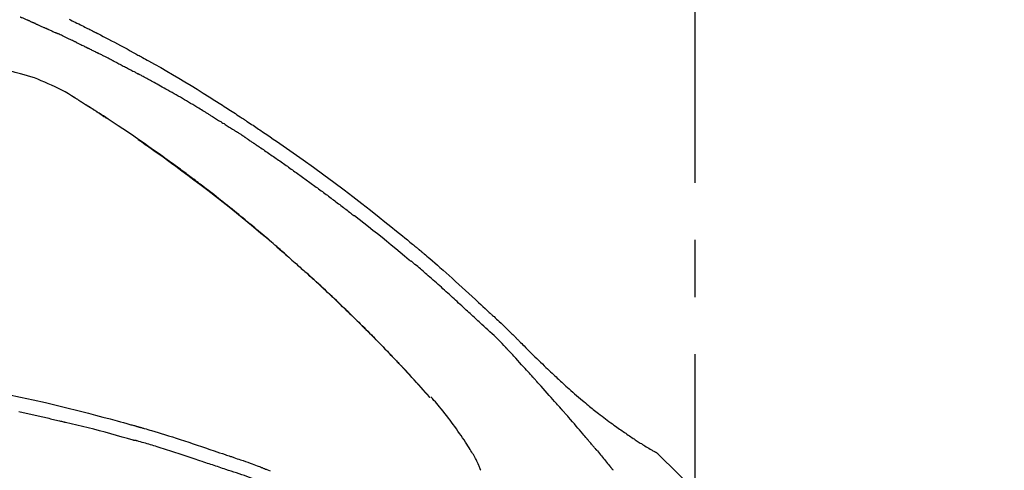
# Model space of a CAD drawing. Extents: x 0 to 26473, y -11045 to -2175.
# Drawn here: x 20656 to 20764, y -7885 to -7836 of the extents above; entities that cross this region are included whole.
import ezdxf

# ---------------------------------------------------------------- set-up
doc = ezdxf.new("R2010")
doc.units = 0
doc.header["$LTSCALE"] = 50
doc.header["$MEASUREMENT"] = 0
doc.linetypes.add('CENTER2', pattern=[1.125, 0.75, -0.125, 0.125, -0.125])
doc.layers.get('0').update_dxf_attribs({"linetype": 'CONTINUOUS'})
doc.layers.get('DEFPOINTS').update_dxf_attribs({"color": 146, "linetype": 'CONTINUOUS'})
doc.layers.add('150-機器', color=8, linetype='CONTINUOUS')
doc.layers.add('166-寸法B', color=11, linetype='CONTINUOUS')
doc.styles.add('KH001', font='txt')
doc.dimstyles.new('KH1xx030', dxfattribs={"dimscale": 30, "dimtxt": 2, "dimasz": 0.6, "dimexe": 0.3, "dimexo": 1.2, "dimgap": 0.5, "dimtad": 3, "dimdec": 1, "dimdsep": 46, "dimlunit": 6, "dimtxsty": 'KH001', "dimblk": 'DOT', "dimcen": 1, "dimdle": 1, "dimclrd": 256, "dimclre": 256, "dimclrt": 256, "dimadec": 0, "dimazin": 0, "dimtfac": 1, "dimtdec": 1, "dimtix": 1, "dimtmove": 2, "dimatfit": 3, "dimldrblk": 'CLOSEDBLANK', "dimfxl": 1, "dimtolj": 1, "dimtzin": 0, "dimlwd": -1, "dimlwe": -1, "dimarcsym": 0})

# ---------------------------------------------------------------- blocks, each defined once
blk = doc.blocks.new('F402_D')
at = {"layer": '150-機器', "color": 161, "linetype": 'CENTER2'}
blk.add_line((0, -53.67), (0, 250.27), dxfattribs=at)
at = {"layer": '150-機器', "color": 13, "linetype": 'Continuous'}
for p, q in [((-28.98, 204.1), (-28.98, 204.1)), ((-4.63, 198.27), (-4.63, 198.27))]:
    blk.add_line(p, q, dxfattribs=at)
for points in [[(-68.44, 245.44), (-68.28, 245.36), (-68.12, 245.28), (-67.95, 245.2), (-67.77, 245.11), (-67.58, 245.02), (-67.39, 244.93), (-67.2, 244.83), (-67.04, 244.75), (-66.88, 244.67), (-66.72, 244.59), (-66.56, 244.51), (-66.43, 244.44), (-66.3, 244.38), (-66.17, 244.31), (-66.04, 244.25), (-65.96, 244.21), (-65.87, 244.16), (-65.79, 244.12), (-65.71, 244.08), (-65.67, 244.06), (-65.62, 244.03), (-65.57, 244.01), (-65.52, 243.98), (-65.5, 243.97), (-65.48, 243.96), (-65.46, 243.95), (-65.44, 243.94), (-65.41, 243.92), (-65.37, 243.91), (-65.34, 243.89), (-65.31, 243.87), (-65.01, 243.72), (-64.72, 243.57), (-64.42, 243.42), (-64.13, 243.27), (-63.8, 243.1), (-63.47, 242.92), (-63.14, 242.75), (-62.81, 242.57), (-62.46, 242.39), (-62.11, 242.19), (-61.76, 242), (-61.42, 241.81), (-61.29, 241.74), (-61.16, 241.67), (-61.04, 241.6), (-60.91, 241.53), (-60.78, 241.47), (-60.66, 241.4), (-60.53, 241.33), (-60.41, 241.26), (-60.24, 241.16), (-60.08, 241.07), (-59.92, 240.98), (-59.76, 240.89), (-59.1, 240.52), (-58.43, 240.15), (-57.77, 239.78), (-57.12, 239.4), (-56.44, 239), (-55.77, 238.6), (-55.1, 238.2), (-54.43, 237.79), (-53.78, 237.38), (-53.14, 236.97), (-52.5, 236.56), (-51.85, 236.15), (-51.67, 236.04), (-51.5, 235.92), (-51.32, 235.81), (-51.14, 235.7), (-50.96, 235.58), (-50.78, 235.47), (-50.61, 235.35), (-50.43, 235.24), (-50.26, 235.13), (-50.09, 235.01), (-49.92, 234.9), (-49.75, 234.79), (-49.63, 234.71), (-49.51, 234.63), (-49.39, 234.55), (-49.26, 234.47), (-49.19, 234.42), (-49.12, 234.37), (-49.04, 234.32), (-48.97, 234.28), (-48.81, 234.17), (-48.65, 234.06), (-48.49, 233.95), (-48.33, 233.85), (-48.18, 233.75), (-48.03, 233.65), (-47.88, 233.55), (-47.73, 233.44), (-47.59, 233.35), (-47.45, 233.26), (-47.32, 233.16), (-47.18, 233.07)], [(-72.85, 245.27), (-72.89, 245.29), (-72.93, 245.31), (-72.97, 245.33), (-73.01, 245.34), (-73.09, 245.38), (-73.17, 245.41), (-73.24, 245.44), (-73.32, 245.48), (-73.4, 245.51), (-73.48, 245.55), (-73.56, 245.58), (-73.64, 245.61), (-73.68, 245.63), (-73.72, 245.65), (-73.75, 245.66), (-73.79, 245.68)], [(-72.13, 244.96), (-72.18, 244.98), (-72.22, 245), (-72.26, 245.02), (-72.31, 245.04), (-72.37, 245.06), (-72.43, 245.09), (-72.49, 245.12), (-72.55, 245.14), (-72.61, 245.17), (-72.67, 245.19), (-72.73, 245.22), (-72.79, 245.25), (-72.8, 245.25), (-72.82, 245.26), (-72.84, 245.27), (-72.85, 245.27)], [(-72.13, 244.96), (-72.11, 244.95), (-72.09, 244.94), (-72.06, 244.93), (-72.04, 244.92), (-71.99, 244.9), (-71.94, 244.88), (-71.89, 244.86), (-71.84, 244.83), (-71.77, 244.8), (-71.69, 244.77), (-71.61, 244.73), (-71.53, 244.7), (-71.45, 244.66), (-71.37, 244.63), (-71.28, 244.59), (-71.2, 244.55), (-71.14, 244.53), (-71.08, 244.5), (-71.02, 244.47), (-70.96, 244.45), (-70.93, 244.43), (-70.9, 244.42), (-70.87, 244.41), (-70.84, 244.39)], [(-70.84, 244.39), (-70.8, 244.38), (-70.76, 244.36), (-70.72, 244.34), (-70.68, 244.32), (-70.59, 244.28), (-70.5, 244.24), (-70.41, 244.2), (-70.32, 244.16), (-70.24, 244.12), (-70.15, 244.08), (-70.06, 244.04), (-69.97, 244), (-69.93, 243.98), (-69.88, 243.96), (-69.84, 243.94), (-69.79, 243.92)], [(-67.68, 242.92), (-67.71, 242.93), (-67.73, 242.95), (-67.76, 242.96), (-67.78, 242.97), (-67.83, 242.99), (-67.87, 243.02), (-67.92, 243.04), (-67.97, 243.06), (-68.08, 243.11), (-68.19, 243.17), (-68.31, 243.22), (-68.42, 243.28), (-68.57, 243.35), (-68.72, 243.42), (-68.87, 243.5), (-69.02, 243.57), (-69.15, 243.63), (-69.28, 243.69), (-69.41, 243.74), (-69.54, 243.8), (-69.6, 243.83), (-69.67, 243.86), (-69.73, 243.89), (-69.79, 243.92)], [(-67.68, 242.92), (-67.65, 242.91), (-67.62, 242.89), (-67.59, 242.88), (-67.55, 242.86), (-67.48, 242.83), (-67.42, 242.79), (-67.35, 242.76), (-67.28, 242.73), (-67.17, 242.68), (-67.06, 242.62), (-66.95, 242.57), (-66.85, 242.52), (-66.77, 242.48), (-66.69, 242.44), (-66.62, 242.41), (-66.54, 242.37), (-66.5, 242.35), (-66.46, 242.33), (-66.42, 242.31), (-66.38, 242.29)], [(-66.38, 242.29), (-66.34, 242.27), (-66.3, 242.25), (-66.26, 242.23), (-66.22, 242.21), (-66.13, 242.16), (-66.04, 242.12), (-65.95, 242.08), (-65.86, 242.03), (-65.78, 241.99), (-65.69, 241.94), (-65.6, 241.9), (-65.51, 241.85), (-65.47, 241.83), (-65.42, 241.81), (-65.38, 241.78), (-65.33, 241.76)], [(-63.71, 240.95), (-63.76, 240.97), (-63.8, 240.99), (-63.85, 241.02), (-63.89, 241.04), (-63.98, 241.08), (-64.07, 241.13), (-64.16, 241.17), (-64.25, 241.22), (-64.38, 241.29), (-64.52, 241.36), (-64.65, 241.42), (-64.79, 241.49), (-64.88, 241.54), (-64.97, 241.58), (-65.06, 241.62), (-65.15, 241.67), (-65.19, 241.69), (-65.24, 241.71), (-65.28, 241.74), (-65.33, 241.76)], [(-63.71, 240.95), (-63.67, 240.93), (-63.63, 240.91), (-63.59, 240.89), (-63.55, 240.87), (-63.47, 240.83), (-63.39, 240.78), (-63.31, 240.74), (-63.24, 240.7), (-63.12, 240.64), (-63, 240.58), (-62.88, 240.52), (-62.76, 240.46), (-62.64, 240.4), (-62.52, 240.33), (-62.4, 240.27), (-62.28, 240.21), (-62.17, 240.15), (-62.05, 240.09), (-61.93, 240.03), (-61.81, 239.96), (-61.7, 239.9), (-61.58, 239.84), (-61.46, 239.78), (-61.34, 239.72), (-61.27, 239.68), (-61.19, 239.63), (-61.11, 239.59), (-61.03, 239.55), (-60.99, 239.53), (-60.95, 239.51), (-60.92, 239.49), (-60.88, 239.47)], [(-73.75, 239.48), (-74.35, 239.63), (-74.94, 239.79), (-75.53, 239.94), (-76.12, 240.1)], [(-70.74, 238.38), (-71.11, 238.55), (-71.48, 238.72), (-71.86, 238.88), (-72.24, 239.03), (-72.61, 239.15), (-72.99, 239.27), (-73.37, 239.38), (-73.75, 239.48)], [(-53.37, 235.18), (-53.44, 235.23), (-53.52, 235.27), (-53.59, 235.32), (-53.67, 235.36), (-53.81, 235.45), (-53.96, 235.54), (-54.11, 235.63), (-54.26, 235.72), (-54.48, 235.85), (-54.71, 235.99), (-54.93, 236.12), (-55.16, 236.25), (-55.38, 236.39), (-55.61, 236.52), (-55.83, 236.65), (-56.06, 236.78), (-56.28, 236.91), (-56.51, 237.04), (-56.73, 237.17), (-56.96, 237.3), (-57.19, 237.43), (-57.41, 237.56), (-57.64, 237.69), (-57.86, 237.81), (-58.06, 237.92), (-58.25, 238.03), (-58.45, 238.14), (-58.64, 238.25), (-58.81, 238.34), (-58.97, 238.43), (-59.13, 238.52), (-59.3, 238.61), (-59.43, 238.68), (-59.56, 238.75), (-59.69, 238.83), (-59.82, 238.9), (-59.95, 238.97), (-60.08, 239.04), (-60.22, 239.11), (-60.35, 239.18), (-60.44, 239.23), (-60.52, 239.28), (-60.61, 239.33), (-60.7, 239.37), (-60.74, 239.4), (-60.79, 239.42), (-60.83, 239.44), (-60.88, 239.47)], [(-67.82, 236.86), (-68.17, 237.08), (-68.52, 237.3), (-68.87, 237.5), (-69.23, 237.7), (-69.6, 237.89), (-69.98, 238.06), (-70.35, 238.22), (-70.74, 238.38)], [(-67.45, 236.63), (-67.5, 236.66), (-67.55, 236.69), (-67.6, 236.72), (-67.65, 236.75), (-67.7, 236.78), (-67.75, 236.81), (-67.8, 236.84), (-67.85, 236.87), (-67.9, 236.9), (-67.95, 236.93), (-68, 236.96), (-68.05, 236.99)], [(-67.45, 236.63), (-67.44, 236.62), (-67.44, 236.62), (-67.43, 236.61), (-67.42, 236.61), (-67.41, 236.6), (-67.4, 236.6), (-67.39, 236.59), (-67.38, 236.59), (-67.37, 236.58), (-67.35, 236.57), (-67.34, 236.56), (-67.33, 236.55), (-67.32, 236.54), (-67.3, 236.54), (-67.29, 236.53), (-67.28, 236.52), (-67.26, 236.51), (-67.24, 236.5), (-67.23, 236.49), (-67.21, 236.47), (-67.18, 236.46), (-67.15, 236.44), (-67.12, 236.42), (-67.09, 236.4), (-67.06, 236.38), (-67.02, 236.35), (-66.98, 236.33), (-66.94, 236.31), (-66.91, 236.28), (-66.87, 236.26), (-66.83, 236.24), (-66.79, 236.21), (-66.76, 236.19), (-66.72, 236.16), (-66.68, 236.14), (-66.64, 236.12), (-66.61, 236.09), (-66.57, 236.07), (-66.53, 236.05), (-66.5, 236.02), (-66.46, 236), (-66.42, 235.97), (-66.38, 235.95), (-66.34, 235.93), (-66.32, 235.91), (-66.29, 235.89), (-66.26, 235.87), (-66.24, 235.86), (-66.22, 235.85), (-66.21, 235.84), (-66.2, 235.83), (-66.18, 235.82)], [(-65.47, 235.36), (-65.48, 235.37), (-65.48, 235.37), (-65.49, 235.38), (-65.5, 235.38), (-65.56, 235.42), (-65.62, 235.46), (-65.69, 235.5), (-65.75, 235.55), (-65.84, 235.6), (-65.93, 235.66), (-66.02, 235.72), (-66.11, 235.78), (-66.19, 235.83), (-66.28, 235.88), (-66.36, 235.94), (-66.44, 235.99), (-66.47, 236.01), (-66.5, 236.02), (-66.52, 236.04), (-66.55, 236.06)], [(-66.23, 235.86), (-66.26, 235.87), (-66.29, 235.89), (-66.31, 235.91), (-66.34, 235.92), (-66.37, 235.94), (-66.39, 235.96), (-66.42, 235.97), (-66.44, 235.99), (-66.47, 236.01), (-66.5, 236.02), (-66.52, 236.04), (-66.55, 236.06)], [(-44.68, 219.67), (-44.74, 219.72), (-44.79, 219.76), (-44.84, 219.81), (-44.9, 219.86), (-45.01, 219.96), (-45.13, 220.06), (-45.25, 220.17), (-45.37, 220.27), (-45.56, 220.43), (-45.74, 220.59), (-45.93, 220.75), (-46.12, 220.92), (-46.32, 221.09), (-46.52, 221.26), (-46.72, 221.44), (-46.92, 221.61), (-47.13, 221.78), (-47.33, 221.96), (-47.54, 222.13), (-47.74, 222.3), (-47.95, 222.48), (-48.15, 222.65), (-48.36, 222.82), (-48.57, 223), (-48.78, 223.17), (-48.99, 223.35), (-49.2, 223.52), (-49.41, 223.69), (-49.65, 223.89), (-49.89, 224.09), (-50.13, 224.28), (-50.37, 224.48), (-50.62, 224.68), (-50.87, 224.88), (-51.12, 225.08), (-51.37, 225.28), (-51.62, 225.48), (-51.87, 225.68), (-52.12, 225.87), (-52.36, 226.07), (-52.59, 226.24), (-52.81, 226.42), (-53.03, 226.59), (-53.25, 226.76), (-53.44, 226.9), (-53.62, 227.05), (-53.81, 227.19), (-54, 227.34), (-54.17, 227.46), (-54.33, 227.59), (-54.5, 227.71), (-54.66, 227.84), (-54.8, 227.95), (-54.95, 228.05), (-55.09, 228.16), (-55.23, 228.27), (-55.37, 228.37), (-55.52, 228.48), (-55.66, 228.58), (-55.8, 228.69), (-55.96, 228.81), (-56.12, 228.92), (-56.28, 229.04), (-56.43, 229.15), (-56.63, 229.3), (-56.83, 229.45), (-57.03, 229.59), (-57.23, 229.74), (-57.47, 229.91), (-57.72, 230.08), (-57.96, 230.26), (-58.2, 230.43), (-58.7, 230.79), (-59.2, 231.15), (-59.71, 231.51), (-60.21, 231.86), (-60.8, 232.26), (-61.38, 232.66), (-61.96, 233.06), (-62.55, 233.46), (-63.09, 233.81), (-63.62, 234.17), (-64.16, 234.52), (-64.7, 234.87), (-64.93, 235.02), (-65.17, 235.17), (-65.4, 235.32), (-65.63, 235.47), (-65.7, 235.51), (-65.76, 235.55), (-65.83, 235.6), (-65.89, 235.64), (-65.92, 235.65), (-65.94, 235.67), (-65.97, 235.69), (-65.99, 235.7), (-65.99, 235.7), (-66, 235.7), (-66, 235.71), (-66, 235.71), (-66, 235.71), (-66, 235.71), (-66, 235.71), (-66, 235.71), (-66.01, 235.71), (-66.01, 235.71), (-66.01, 235.71), (-66.01, 235.71), (-66.01, 235.71), (-66.01, 235.71), (-66.01, 235.72), (-66.02, 235.72), (-66.03, 235.73), (-66.05, 235.74), (-66.06, 235.75), (-66.08, 235.76), (-66.09, 235.76), (-66.11, 235.77), (-66.12, 235.78), (-66.14, 235.79), (-66.15, 235.8), (-66.16, 235.81), (-66.17, 235.82), (-66.19, 235.83)], [(-65.47, 235.36), (-65.47, 235.36), (-65.46, 235.36), (-65.46, 235.36), (-65.46, 235.36), (-65.42, 235.33), (-65.38, 235.31), (-65.34, 235.28), (-65.3, 235.26), (-65.23, 235.21), (-65.15, 235.16), (-65.08, 235.11), (-65, 235.06), (-64.92, 235), (-64.83, 234.95), (-64.74, 234.89), (-64.65, 234.83), (-64.6, 234.8), (-64.55, 234.76), (-64.5, 234.73), (-64.45, 234.7), (-64.43, 234.69), (-64.42, 234.68), (-64.4, 234.67), (-64.38, 234.66)], [(-65.47, 235.36), (-65.47, 235.36), (-65.47, 235.36), (-65.47, 235.36), (-65.47, 235.36), (-65.47, 235.36), (-65.47, 235.36), (-65.47, 235.36), (-65.47, 235.36)], [(-53.37, 235.18), (-53.33, 235.16), (-53.29, 235.13), (-53.25, 235.11), (-53.21, 235.08), (-53.13, 235.04), (-53.06, 234.99), (-52.98, 234.94), (-52.9, 234.89), (-52.78, 234.82), (-52.67, 234.75), (-52.55, 234.68), (-52.43, 234.61), (-52.32, 234.53), (-52.2, 234.46), (-52.09, 234.39), (-51.97, 234.32), (-51.85, 234.25), (-51.74, 234.17), (-51.62, 234.1), (-51.5, 234.03), (-51.39, 233.95), (-51.27, 233.88), (-51.16, 233.81), (-51.04, 233.73), (-50.93, 233.66), (-50.81, 233.59), (-50.69, 233.51), (-50.58, 233.44), (-50.5, 233.39), (-50.42, 233.34), (-50.35, 233.29), (-50.27, 233.24), (-50.23, 233.22), (-50.19, 233.19), (-50.16, 233.17), (-50.12, 233.14)], [(-49.29, 232.6), (-49.31, 232.61), (-49.33, 232.63), (-49.36, 232.64), (-49.38, 232.66), (-49.43, 232.69), (-49.47, 232.72), (-49.52, 232.75), (-49.56, 232.78), (-49.63, 232.83), (-49.7, 232.87), (-49.77, 232.92), (-49.84, 232.96), (-49.89, 232.99), (-49.93, 233.02), (-49.98, 233.05), (-50.02, 233.08), (-50.05, 233.1), (-50.07, 233.11), (-50.09, 233.13), (-50.12, 233.14)], [(-49.29, 232.6), (-49.26, 232.58), (-49.23, 232.56), (-49.2, 232.54), (-49.17, 232.52), (-49.11, 232.48), (-49.05, 232.44), (-48.99, 232.4), (-48.93, 232.36), (-48.83, 232.3), (-48.74, 232.23), (-48.65, 232.17), (-48.56, 232.11), (-48.49, 232.06), (-48.43, 232.02), (-48.36, 231.98), (-48.3, 231.93), (-48.27, 231.91), (-48.24, 231.89), (-48.2, 231.87), (-48.17, 231.85)], [(-47.18, 233.07), (-46.83, 232.83), (-46.47, 232.59), (-46.12, 232.35), (-45.76, 232.1), (-45.03, 231.6), (-44.3, 231.09), (-43.57, 230.58), (-42.84, 230.07), (-41.72, 229.26), (-40.6, 228.45), (-39.48, 227.62), (-38.38, 226.79), (-37.41, 226.06), (-36.45, 225.32), (-35.49, 224.58), (-34.54, 223.82), (-33.9, 223.31), (-33.26, 222.8), (-32.63, 222.29), (-32, 221.77), (-31.72, 221.55), (-31.44, 221.32), (-31.17, 221.09), (-30.89, 220.87), (-30.8, 220.79), (-30.71, 220.72), (-30.63, 220.65), (-30.54, 220.57), (-30.49, 220.53), (-30.45, 220.5), (-30.4, 220.46), (-30.36, 220.42), (-30.34, 220.41), (-30.32, 220.39), (-30.3, 220.37), (-30.28, 220.35), (-30.27, 220.35), (-30.26, 220.34), (-30.25, 220.33), (-30.24, 220.33), (-30.24, 220.32), (-30.23, 220.32), (-30.23, 220.32), (-30.23, 220.32), (-30.23, 220.32), (-30.23, 220.31), (-30.22, 220.31), (-30.22, 220.31), (-30.22, 220.31), (-30.22, 220.31), (-30.21, 220.3), (-30.21, 220.3), (-30.19, 220.29), (-30.17, 220.27), (-30.15, 220.25), (-30.13, 220.24), (-30.11, 220.22), (-30.08, 220.2), (-30.06, 220.18), (-30.04, 220.16), (-30.01, 220.14), (-29.99, 220.12), (-29.96, 220.1), (-29.94, 220.07), (-29.93, 220.07), (-29.92, 220.06), (-29.91, 220.06), (-29.91, 220.05), (-29.91, 220.05), (-29.91, 220.05), (-29.9, 220.05), (-29.9, 220.05), (-29.9, 220.05), (-29.9, 220.05), (-29.9, 220.05), (-29.9, 220.04), (-29.9, 220.04), (-29.9, 220.04), (-29.9, 220.04), (-29.9, 220.04), (-29.9, 220.04), (-29.89, 220.04), (-29.89, 220.04), (-29.89, 220.04), (-29.89, 220.04), (-29.89, 220.04), (-29.89, 220.04), (-29.89, 220.04), (-29.89, 220.03), (-29.89, 220.03), (-29.89, 220.03), (-29.89, 220.03), (-29.82, 219.98), (-29.76, 219.93), (-29.7, 219.88), (-29.63, 219.82), (-29.48, 219.69), (-29.32, 219.56), (-29.16, 219.42), (-29, 219.29), (-28.72, 219.05), (-28.44, 218.81), (-28.16, 218.57), (-27.89, 218.32), (-27.55, 218.03), (-27.21, 217.73), (-26.88, 217.43), (-26.54, 217.13), (-26.18, 216.79), (-25.81, 216.46), (-25.45, 216.13), (-25.09, 215.8), (-24.73, 215.47), (-24.38, 215.14), (-24.02, 214.81), (-23.66, 214.48), (-23.43, 214.27), (-23.19, 214.05), (-22.96, 213.83), (-22.73, 213.62), (-22.61, 213.51), (-22.5, 213.41), (-22.39, 213.31), (-22.28, 213.2)], [(-60.9, 232.31), (-60.9, 232.3), (-60.89, 232.3), (-60.89, 232.3), (-60.89, 232.3), (-60.79, 232.23), (-60.69, 232.16), (-60.6, 232.1), (-60.5, 232.03), (-60.31, 231.9), (-60.12, 231.77), (-59.93, 231.63), (-59.74, 231.5), (-59.47, 231.31), (-59.19, 231.11), (-58.92, 230.92), (-58.64, 230.72), (-58.17, 230.39), (-57.7, 230.05), (-57.24, 229.71), (-56.77, 229.37), (-56.11, 228.89), (-55.45, 228.4), (-54.79, 227.91), (-54.13, 227.41), (-53.28, 226.76), (-52.44, 226.11), (-51.6, 225.44), (-50.76, 224.78), (-49.93, 224.11), (-49.1, 223.44), (-48.28, 222.76), (-47.46, 222.07), (-46.87, 221.58), (-46.29, 221.08), (-45.71, 220.57), (-45.13, 220.07), (-44.77, 219.75), (-44.42, 219.44), (-44.07, 219.13), (-43.71, 218.81), (-43.58, 218.7), (-43.45, 218.58), (-43.31, 218.46), (-43.18, 218.34), (-43.05, 218.22), (-42.92, 218.1), (-42.78, 217.98), (-42.65, 217.87), (-42.52, 217.75), (-42.39, 217.63), (-42.25, 217.51), (-42.12, 217.39), (-41.99, 217.27), (-41.86, 217.14), (-41.73, 217.02), (-41.59, 216.9), (-41.49, 216.81), (-41.39, 216.71), (-41.28, 216.62), (-41.18, 216.52), (-41.1, 216.45), (-41.02, 216.38), (-40.94, 216.3), (-40.87, 216.23), (-40.81, 216.18), (-40.75, 216.13), (-40.7, 216.07), (-40.64, 216.02), (-40.57, 215.96), (-40.51, 215.9), (-40.44, 215.84), (-40.37, 215.77), (-40.3, 215.7), (-40.22, 215.63), (-40.14, 215.56), (-40.07, 215.49), (-39.98, 215.41), (-39.89, 215.32), (-39.81, 215.24), (-39.72, 215.16), (-39.62, 215.07), (-39.53, 214.98), (-39.43, 214.89), (-39.34, 214.8), (-39.23, 214.7), (-39.12, 214.6), (-39.02, 214.49), (-38.91, 214.39), (-38.79, 214.28), (-38.68, 214.17), (-38.56, 214.06), (-38.45, 213.95), (-38.32, 213.82), (-38.18, 213.69), (-38.05, 213.57), (-37.92, 213.44), (-37.77, 213.29), (-37.61, 213.14), (-37.46, 212.99), (-37.31, 212.85), (-37.13, 212.67), (-36.95, 212.49), (-36.77, 212.32), (-36.6, 212.14), (-36.39, 211.94), (-36.19, 211.74), (-35.99, 211.54), (-35.79, 211.34), (-35.59, 211.14), (-35.39, 210.94), (-35.19, 210.74), (-34.99, 210.53), (-34.81, 210.35), (-34.62, 210.16), (-34.44, 209.97), (-34.26, 209.78), (-34.1, 209.63), (-33.95, 209.47), (-33.8, 209.31), (-33.64, 209.15), (-33.51, 209.01), (-33.38, 208.88), (-33.24, 208.74), (-33.11, 208.6), (-33, 208.48), (-32.88, 208.36), (-32.77, 208.24), (-32.66, 208.12), (-32.56, 208.02), (-32.47, 207.92), (-32.38, 207.82), (-32.28, 207.72), (-32.23, 207.67), (-32.17, 207.61), (-32.11, 207.55), (-32.06, 207.49), (-32.03, 207.46), (-32.01, 207.43), (-31.98, 207.41), (-31.96, 207.38)], [(-48.17, 231.85), (-48.13, 231.81), (-48.08, 231.78), (-48.03, 231.75), (-47.99, 231.72), (-47.89, 231.66), (-47.8, 231.6), (-47.71, 231.53), (-47.62, 231.47), (-47.48, 231.38), (-47.34, 231.28), (-47.2, 231.19), (-47.06, 231.09), (-46.92, 231), (-46.78, 230.9), (-46.64, 230.81), (-46.51, 230.71), (-46.37, 230.62), (-46.23, 230.52), (-46.09, 230.43), (-45.95, 230.33), (-45.81, 230.23), (-45.68, 230.14), (-45.54, 230.04), (-45.4, 229.95), (-45.26, 229.85), (-45.12, 229.75), (-44.99, 229.66), (-44.85, 229.56), (-44.71, 229.46), (-44.57, 229.37), (-44.44, 229.27), (-44.3, 229.17), (-44.16, 229.07), (-44.02, 228.98), (-43.89, 228.88), (-43.75, 228.78), (-43.61, 228.68), (-43.48, 228.59), (-43.34, 228.49), (-43.2, 228.39), (-43.07, 228.29), (-42.93, 228.19), (-42.79, 228.09), (-42.65, 228), (-42.52, 227.9), (-42.38, 227.8), (-42.25, 227.7), (-42.11, 227.6), (-41.97, 227.5), (-41.84, 227.4), (-41.7, 227.3), (-41.56, 227.2), (-41.43, 227.1), (-41.29, 227), (-41.16, 226.9), (-41.02, 226.8), (-40.88, 226.7), (-40.75, 226.6), (-40.61, 226.5), (-40.48, 226.4), (-40.34, 226.3), (-40.2, 226.2), (-40.07, 226.09), (-39.93, 225.99), (-39.8, 225.89), (-39.66, 225.79), (-39.53, 225.69), (-39.39, 225.59), (-39.26, 225.49), (-39.12, 225.38), (-38.99, 225.28), (-38.85, 225.18), (-38.72, 225.08), (-38.58, 224.97), (-38.45, 224.87), (-38.31, 224.77), (-38.18, 224.67), (-38.04, 224.56), (-37.91, 224.46), (-37.78, 224.36), (-37.69, 224.29), (-37.6, 224.22), (-37.51, 224.15), (-37.42, 224.08), (-37.37, 224.04), (-37.33, 224.01), (-37.28, 223.98), (-37.24, 223.94)], [(-31.23, 219.1), (-31.23, 219.11), (-31.24, 219.11), (-31.24, 219.11), (-31.24, 219.11), (-31.24, 219.11), (-31.25, 219.12), (-31.25, 219.12), (-31.25, 219.12), (-31.25, 219.12), (-31.26, 219.12), (-31.26, 219.13), (-31.26, 219.13), (-31.75, 219.54), (-32.24, 219.95), (-32.73, 220.36), (-33.23, 220.77), (-33.72, 221.18), (-34.22, 221.58), (-34.72, 221.98), (-35.22, 222.37), (-35.72, 222.77), (-36.23, 223.16), (-36.73, 223.55), (-37.24, 223.94)], [(-45.12, 220.05), (-45.14, 220.07), (-45.16, 220.09), (-45.18, 220.11), (-45.21, 220.13), (-45.23, 220.15), (-45.25, 220.17), (-45.28, 220.19), (-45.3, 220.21), (-45.32, 220.23), (-45.35, 220.25), (-45.37, 220.27), (-45.39, 220.29)], [(-44.95, 219.91), (-44.97, 219.92), (-44.98, 219.93), (-45, 219.94), (-45.01, 219.96), (-45.03, 219.97), (-45.04, 219.98), (-45.06, 220), (-45.07, 220.01), (-45.09, 220.02), (-45.1, 220.04), (-45.12, 220.05), (-45.13, 220.06)], [(-23.32, 212.1), (-23.46, 212.23), (-23.6, 212.36), (-23.74, 212.49), (-23.88, 212.62), (-24.02, 212.75), (-24.16, 212.88), (-24.3, 213.01), (-24.44, 213.14), (-24.58, 213.27), (-24.72, 213.4), (-24.87, 213.53), (-25.01, 213.66), (-25.17, 213.81), (-25.34, 213.97), (-25.51, 214.12), (-25.68, 214.27), (-25.85, 214.43), (-26.01, 214.58), (-26.18, 214.74), (-26.35, 214.89), (-26.52, 215.04), (-26.69, 215.2), (-26.85, 215.35), (-27.02, 215.5), (-27.2, 215.66), (-27.38, 215.82), (-27.56, 215.98), (-27.73, 216.15), (-27.91, 216.31), (-28.09, 216.47), (-28.27, 216.63), (-28.45, 216.78), (-28.63, 216.94), (-28.81, 217.1), (-28.99, 217.26), (-29.17, 217.41), (-29.31, 217.54), (-29.46, 217.66), (-29.6, 217.79), (-29.74, 217.91), (-29.89, 218.04), (-30.03, 218.16), (-30.18, 218.29), (-30.32, 218.41), (-30.47, 218.53), (-30.62, 218.65), (-30.77, 218.77), (-30.91, 218.9), (-30.93, 218.92), (-30.96, 218.94), (-30.98, 218.96), (-31.01, 218.98), (-31.04, 218.99), (-31.07, 219), (-31.1, 219.01), (-31.13, 219.03), (-31.16, 219.04), (-31.18, 219.06), (-31.21, 219.08), (-31.23, 219.1)], [(-37.45, 212.98), (-37.47, 213), (-37.48, 213.01), (-37.5, 213.03), (-37.51, 213.05), (-37.6, 213.13), (-37.69, 213.22), (-37.78, 213.31), (-37.87, 213.39), (-38.04, 213.55), (-38.2, 213.71), (-38.37, 213.87), (-38.53, 214.03), (-38.76, 214.25), (-38.99, 214.47), (-39.22, 214.69), (-39.45, 214.91), (-39.69, 215.14), (-39.94, 215.37), (-40.18, 215.59), (-40.42, 215.82), (-40.67, 216.06), (-40.93, 216.29), (-41.18, 216.52), (-41.43, 216.76), (-41.65, 216.95), (-41.86, 217.15), (-42.07, 217.34), (-42.28, 217.53), (-42.41, 217.65), (-42.54, 217.76), (-42.67, 217.88), (-42.79, 217.99), (-42.83, 218.03), (-42.87, 218.06), (-42.91, 218.1), (-42.95, 218.13)], [(-22.28, 213.2), (-22.28, 213.2), (-22.27, 213.2), (-22.27, 213.2), (-22.27, 213.21)], [(-22.27, 213.2), (-22.2, 213.14), (-22.13, 213.07), (-22.05, 213), (-21.98, 212.94), (-21.84, 212.81), (-21.69, 212.67), (-21.55, 212.54), (-21.41, 212.41), (-21.2, 212.22), (-21, 212.03), (-20.8, 211.84), (-20.6, 211.64), (-20.45, 211.5), (-20.31, 211.36), (-20.16, 211.22), (-20.02, 211.08), (-19.93, 210.99), (-19.84, 210.9), (-19.75, 210.81), (-19.67, 210.72), (-19.62, 210.67), (-19.57, 210.62), (-19.52, 210.57), (-19.47, 210.52), (-19.41, 210.46), (-19.34, 210.39), (-19.28, 210.33), (-19.21, 210.26), (-19.08, 210.13), (-18.95, 210), (-18.82, 209.87), (-18.69, 209.74), (-18.5, 209.55), (-18.31, 209.36), (-18.12, 209.17), (-17.94, 208.99), (-17.72, 208.77), (-17.5, 208.56), (-17.28, 208.35), (-17.07, 208.14), (-16.88, 207.95), (-16.69, 207.77), (-16.49, 207.58), (-16.3, 207.4), (-16.14, 207.24), (-15.97, 207.08), (-15.8, 206.92), (-15.63, 206.76), (-15.49, 206.62), (-15.34, 206.49), (-15.2, 206.35), (-15.06, 206.22), (-14.94, 206.11), (-14.82, 206), (-14.7, 205.89), (-14.58, 205.78), (-14.42, 205.64), (-14.27, 205.49), (-14.11, 205.35), (-13.95, 205.21), (-13.76, 205.04), (-13.57, 204.87), (-13.37, 204.69), (-13.18, 204.52), (-12.96, 204.34), (-12.75, 204.15), (-12.53, 203.97), (-12.31, 203.78), (-12.15, 203.65), (-11.99, 203.51), (-11.82, 203.38), (-11.66, 203.24), (-11.53, 203.13), (-11.39, 203.02), (-11.25, 202.91), (-11.12, 202.8), (-10.98, 202.69), (-10.83, 202.57), (-10.69, 202.46), (-10.54, 202.35), (-10.36, 202.2), (-10.17, 202.06), (-9.98, 201.92), (-9.8, 201.78), (-9.6, 201.63), (-9.41, 201.49), (-9.22, 201.35), (-9.02, 201.21), (-8.86, 201.09), (-8.71, 200.98), (-8.55, 200.87), (-8.39, 200.76), (-8.25, 200.66), (-8.12, 200.57), (-7.98, 200.47), (-7.84, 200.38), (-7.71, 200.28), (-7.57, 200.19), (-7.44, 200.1), (-7.3, 200), (-7.17, 199.91), (-7.03, 199.82), (-6.9, 199.73), (-6.76, 199.64), (-6.65, 199.57), (-6.54, 199.49), (-6.42, 199.42), (-6.31, 199.34), (-6.2, 199.27), (-6.09, 199.2), (-5.98, 199.13), (-5.86, 199.06), (-5.73, 198.97), (-5.6, 198.89), (-5.47, 198.81), (-5.33, 198.72), (-5.19, 198.64), (-5.05, 198.55), (-4.91, 198.47), (-4.77, 198.39), (-4.69, 198.34), (-4.61, 198.29), (-4.52, 198.25), (-4.44, 198.2), (-4.41, 198.18), (-4.37, 198.16), (-4.33, 198.14), (-4.3, 198.12)], [(-31.95, 207.37), (-32.02, 207.45), (-32.09, 207.52), (-32.16, 207.6), (-32.23, 207.67), (-32.37, 207.82), (-32.51, 207.97), (-32.65, 208.12), (-32.79, 208.26), (-33, 208.48), (-33.21, 208.7), (-33.42, 208.92), (-33.63, 209.14), (-33.83, 209.35), (-34.04, 209.56), (-34.25, 209.78), (-34.45, 209.99), (-34.66, 210.19), (-34.86, 210.4), (-35.06, 210.61), (-35.27, 210.82), (-35.47, 211.02), (-35.67, 211.22), (-35.87, 211.42), (-36.07, 211.62), (-36.23, 211.79), (-36.4, 211.95), (-36.57, 212.11), (-36.73, 212.28), (-36.83, 212.38), (-36.93, 212.47), (-37.03, 212.57), (-37.13, 212.67), (-37.16, 212.7), (-37.2, 212.73), (-37.23, 212.77), (-37.26, 212.8)], [(-20.69, 209.56), (-20.89, 209.79), (-21.1, 210.02), (-21.31, 210.24), (-21.52, 210.46), (-21.74, 210.67), (-21.97, 210.88), (-22.19, 211.08), (-22.42, 211.28), (-22.65, 211.49), (-22.87, 211.69), (-23.09, 211.9), (-23.32, 212.1)], [(-17.73, 206.34), (-17.86, 206.48), (-17.98, 206.61), (-18.1, 206.75), (-18.22, 206.88), (-18.41, 207.08), (-18.59, 207.29), (-18.78, 207.49), (-18.96, 207.69), (-19.18, 207.93), (-19.39, 208.16), (-19.61, 208.39), (-19.82, 208.63), (-19.93, 208.75), (-20.04, 208.86), (-20.15, 208.98), (-20.26, 209.1), (-20.31, 209.15), (-20.36, 209.21), (-20.42, 209.27), (-20.47, 209.33), (-20.5, 209.36), (-20.53, 209.39), (-20.55, 209.42), (-20.58, 209.45), (-20.59, 209.46), (-20.61, 209.47), (-20.62, 209.49), (-20.63, 209.5), (-20.64, 209.51), (-20.65, 209.52), (-20.65, 209.53), (-20.66, 209.53), (-20.66, 209.54), (-20.67, 209.54), (-20.67, 209.54), (-20.67, 209.55), (-20.67, 209.55), (-20.68, 209.55), (-20.68, 209.55), (-20.68, 209.55), (-20.68, 209.55), (-20.68, 209.55), (-20.68, 209.55), (-20.68, 209.55), (-20.68, 209.56), (-20.68, 209.56), (-20.68, 209.56), (-20.68, 209.56), (-20.68, 209.56), (-20.68, 209.56), (-20.69, 209.56), (-20.69, 209.56)], [(-31.39, 206.77), (-31.44, 206.82), (-31.49, 206.88), (-31.53, 206.93), (-31.58, 206.98), (-31.63, 207.03), (-31.68, 207.08), (-31.72, 207.13), (-31.77, 207.18), (-31.82, 207.23), (-31.87, 207.28), (-31.92, 207.34), (-31.96, 207.39)], [(-28.98, 204.1), (-29.22, 204.38), (-29.47, 204.65), (-29.71, 204.93), (-29.96, 205.21), (-30.2, 205.48), (-30.45, 205.76), (-30.7, 206.03), (-30.95, 206.3), (-31.2, 206.57), (-31.45, 206.84), (-31.7, 207.11), (-31.96, 207.38)], [(-31.96, 207.38), (-31.96, 207.38), (-31.95, 207.38), (-31.95, 207.37), (-31.95, 207.37)], [(-28.98, 204.1), (-29.61, 204.8), (-30.24, 205.49), (-30.87, 206.19), (-31.5, 206.89)], [(-75.09, 204.43), (-73.74, 204.14), (-72.39, 203.84), (-71.04, 203.54), (-69.86, 203.26), (-68.68, 202.97), (-67.5, 202.68), (-66.33, 202.38), (-65.54, 202.18), (-64.75, 201.97), (-63.96, 201.76), (-63.17, 201.54), (-62.82, 201.45), (-62.48, 201.36), (-62.14, 201.26), (-61.79, 201.17), (-61.68, 201.13), (-61.57, 201.1), (-61.46, 201.07), (-61.35, 201.04), (-61.29, 201.03), (-61.23, 201.01), (-61.18, 200.99), (-61.12, 200.98), (-61.1, 200.97), (-61.07, 200.96), (-61.04, 200.96), (-61.02, 200.95), (-61.01, 200.95), (-61, 200.94), (-60.99, 200.94), (-60.98, 200.94), (-60.97, 200.94), (-60.97, 200.94), (-60.96, 200.93), (-60.96, 200.93), (-60.96, 200.93), (-60.96, 200.93), (-60.96, 200.93), (-60.95, 200.93), (-60.95, 200.93), (-60.95, 200.93), (-60.94, 200.93), (-60.94, 200.93), (-60.91, 200.92), (-60.89, 200.91), (-60.87, 200.91), (-60.84, 200.9), (-60.81, 200.89), (-60.78, 200.88), (-60.75, 200.87), (-60.72, 200.87), (-60.69, 200.86), (-60.66, 200.85), (-60.63, 200.84), (-60.6, 200.83), (-60.59, 200.83), (-60.58, 200.83), (-60.57, 200.82), (-60.56, 200.82), (-60.56, 200.82), (-60.56, 200.82), (-60.56, 200.82), (-60.55, 200.82), (-60.55, 200.82), (-60.55, 200.82), (-60.55, 200.82), (-60.55, 200.82), (-60.55, 200.82), (-60.55, 200.82), (-60.55, 200.82), (-60.55, 200.82), (-60.54, 200.82), (-60.54, 200.82), (-60.54, 200.82), (-60.54, 200.82), (-60.54, 200.82), (-60.54, 200.82), (-60.54, 200.82), (-60.54, 200.81), (-60.54, 200.81), (-60.53, 200.81), (-60.53, 200.81), (-60.53, 200.81), (-60.45, 200.79), (-60.37, 200.77), (-60.3, 200.75), (-60.22, 200.72), (-60.02, 200.67), (-59.82, 200.61), (-59.62, 200.55), (-59.42, 200.49), (-59.07, 200.39), (-58.72, 200.28), (-58.36, 200.17), (-58.01, 200.07), (-57.58, 199.93), (-57.15, 199.79), (-56.73, 199.66), (-56.3, 199.52), (-55.83, 199.36), (-55.36, 199.21), (-54.89, 199.05), (-54.43, 198.9), (-53.97, 198.74), (-53.51, 198.59), (-53.05, 198.43), (-52.59, 198.27), (-52.29, 198.17), (-51.99, 198.07), (-51.68, 197.97), (-51.38, 197.87), (-51.24, 197.82), (-51.09, 197.77), (-50.95, 197.72), (-50.8, 197.67)], [(-14.65, 202.88), (-14.78, 203.03), (-14.9, 203.17), (-15.03, 203.32), (-15.16, 203.46), (-15.35, 203.68), (-15.54, 203.9), (-15.73, 204.11), (-15.93, 204.33), (-16.15, 204.58), (-16.38, 204.83), (-16.6, 205.08), (-16.83, 205.34), (-16.94, 205.46), (-17.06, 205.59), (-17.17, 205.71), (-17.28, 205.84), (-17.34, 205.9), (-17.39, 205.96), (-17.45, 206.03), (-17.51, 206.09), (-17.54, 206.12), (-17.56, 206.15), (-17.59, 206.18), (-17.62, 206.21), (-17.64, 206.23), (-17.65, 206.25), (-17.66, 206.26), (-17.68, 206.28), (-17.68, 206.28), (-17.69, 206.29), (-17.7, 206.3), (-17.71, 206.31), (-17.71, 206.31), (-17.71, 206.32), (-17.72, 206.32), (-17.72, 206.32), (-17.72, 206.32), (-17.72, 206.33), (-17.72, 206.33), (-17.73, 206.33), (-17.73, 206.33), (-17.73, 206.33), (-17.73, 206.33), (-17.73, 206.34), (-17.73, 206.34), (-17.73, 206.34), (-17.73, 206.34), (-17.73, 206.34)], [(-73.95, 202.58), (-73.79, 202.54), (-73.62, 202.5), (-73.46, 202.47), (-73.29, 202.43), (-73.13, 202.4), (-72.96, 202.36), (-72.8, 202.32), (-72.63, 202.28), (-72.47, 202.25), (-72.3, 202.21), (-72.14, 202.17), (-71.97, 202.13), (-71.81, 202.1), (-71.64, 202.06), (-71.48, 202.02), (-71.31, 201.98), (-71.15, 201.94), (-70.98, 201.91), (-70.82, 201.87), (-70.65, 201.83), (-70.49, 201.79), (-70.32, 201.75), (-70.16, 201.71), (-69.99, 201.67), (-69.83, 201.63), (-69.66, 201.59), (-69.5, 201.55), (-69.39, 201.53), (-69.28, 201.5), (-69.17, 201.47), (-69.06, 201.45), (-69, 201.43), (-68.95, 201.42), (-68.89, 201.41), (-68.84, 201.39)], [(-23.43, 196.15), (-23.45, 196.19), (-23.46, 196.23), (-23.48, 196.27), (-23.49, 196.31), (-23.53, 196.41), (-23.57, 196.5), (-23.61, 196.6), (-23.65, 196.69), (-23.72, 196.85), (-23.79, 197.01), (-23.86, 197.16), (-23.94, 197.32), (-24.01, 197.45), (-24.09, 197.59), (-24.16, 197.72), (-24.24, 197.86), (-24.33, 198), (-24.41, 198.14), (-24.5, 198.28), (-24.58, 198.41), (-24.71, 198.61), (-24.84, 198.82), (-24.96, 199.02), (-25.09, 199.22), (-25.25, 199.46), (-25.42, 199.7), (-25.58, 199.94), (-25.75, 200.18), (-25.92, 200.43), (-26.09, 200.68), (-26.27, 200.92), (-26.45, 201.16), (-26.62, 201.4), (-26.79, 201.63), (-26.97, 201.86), (-27.15, 202.1), (-27.35, 202.35), (-27.55, 202.6), (-27.75, 202.85), (-27.95, 203.09), (-28.1, 203.27), (-28.24, 203.44), (-28.39, 203.62), (-28.55, 203.79), (-28.63, 203.88), (-28.71, 203.98), (-28.79, 204.07), (-28.87, 204.16)], [(-11.8, 199.59), (-11.92, 199.73), (-12.04, 199.87), (-12.16, 200), (-12.27, 200.14), (-12.45, 200.35), (-12.63, 200.56), (-12.8, 200.76), (-12.98, 200.97), (-13.19, 201.21), (-13.4, 201.45), (-13.61, 201.69), (-13.81, 201.93), (-13.92, 202.05), (-14.02, 202.17), (-14.13, 202.29), (-14.23, 202.4), (-14.28, 202.46), (-14.34, 202.52), (-14.39, 202.58), (-14.44, 202.64), (-14.47, 202.67), (-14.49, 202.7), (-14.52, 202.73), (-14.55, 202.76), (-14.56, 202.78), (-14.57, 202.79), (-14.58, 202.81), (-14.6, 202.82), (-14.6, 202.83), (-14.61, 202.84), (-14.62, 202.84), (-14.62, 202.85), (-14.63, 202.85), (-14.63, 202.86), (-14.63, 202.86), (-14.63, 202.86), (-14.64, 202.87), (-14.64, 202.87), (-14.64, 202.87), (-14.64, 202.87), (-14.64, 202.87), (-14.64, 202.87), (-14.64, 202.88), (-14.65, 202.88), (-14.65, 202.88), (-14.65, 202.88), (-14.65, 202.88), (-14.65, 202.88)], [(-61.38, 199.42), (-61.39, 199.42), (-61.39, 199.42), (-61.39, 199.42), (-61.4, 199.42), (-61.4, 199.42), (-61.4, 199.42), (-61.41, 199.42), (-61.41, 199.42), (-61.41, 199.43), (-61.42, 199.43), (-61.42, 199.43), (-61.42, 199.43), (-62.04, 199.61), (-62.65, 199.78), (-63.27, 199.96), (-63.88, 200.13), (-64.5, 200.3), (-65.12, 200.46), (-65.74, 200.63), (-66.36, 200.78), (-66.98, 200.94), (-67.6, 201.09), (-68.22, 201.24), (-68.84, 201.39)], [(-51.31, 196.24), (-51.49, 196.3), (-51.67, 196.36), (-51.85, 196.42), (-52.03, 196.49), (-52.21, 196.55), (-52.39, 196.61), (-52.58, 196.67), (-52.76, 196.73), (-52.94, 196.79), (-53.12, 196.85), (-53.3, 196.91), (-53.48, 196.97), (-53.7, 197.05), (-53.91, 197.12), (-54.13, 197.19), (-54.35, 197.27), (-54.56, 197.34), (-54.78, 197.41), (-54.99, 197.48), (-55.21, 197.55), (-55.43, 197.63), (-55.64, 197.7), (-55.86, 197.77), (-56.07, 197.84), (-56.3, 197.91), (-56.53, 197.99), (-56.76, 198.06), (-56.99, 198.14), (-57.21, 198.21), (-57.44, 198.29), (-57.67, 198.36), (-57.9, 198.43), (-58.13, 198.5), (-58.36, 198.57), (-58.58, 198.64), (-58.81, 198.71), (-59, 198.77), (-59.18, 198.82), (-59.36, 198.88), (-59.54, 198.94), (-59.72, 198.99), (-59.91, 199.05), (-60.09, 199.1), (-60.27, 199.15), (-60.45, 199.2), (-60.64, 199.25), (-60.82, 199.3), (-61.01, 199.36), (-61.04, 199.37), (-61.07, 199.38), (-61.1, 199.39), (-61.13, 199.39), (-61.16, 199.39), (-61.19, 199.39), (-61.23, 199.39), (-61.26, 199.39), (-61.29, 199.39), (-61.32, 199.4), (-61.35, 199.41), (-61.38, 199.42)], [(-10.86, 198.48), (-10.9, 198.53), (-10.94, 198.57), (-10.98, 198.62), (-11.02, 198.66), (-11.08, 198.73), (-11.14, 198.8), (-11.2, 198.87), (-11.26, 198.94), (-11.32, 199.02), (-11.39, 199.1), (-11.46, 199.19), (-11.53, 199.27), (-11.56, 199.31), (-11.6, 199.35), (-11.63, 199.39), (-11.67, 199.43), (-11.68, 199.45), (-11.7, 199.47), (-11.72, 199.49), (-11.74, 199.51), (-11.74, 199.52), (-11.75, 199.53), (-11.76, 199.54), (-11.77, 199.55), (-11.77, 199.55), (-11.78, 199.56), (-11.78, 199.56), (-11.78, 199.57), (-11.79, 199.57), (-11.79, 199.57), (-11.79, 199.58), (-11.79, 199.58), (-11.8, 199.58), (-11.8, 199.58), (-11.8, 199.58), (-11.8, 199.58), (-11.8, 199.59), (-11.8, 199.59), (-11.8, 199.59), (-11.8, 199.59)], [(-10.72, 198.31), (-10.73, 198.32), (-10.75, 198.34), (-10.76, 198.35), (-10.77, 198.37), (-10.78, 198.38), (-10.79, 198.39), (-10.81, 198.41), (-10.82, 198.42), (-10.83, 198.44), (-10.84, 198.45), (-10.85, 198.46), (-10.86, 198.48)], [(-10.68, 198.26), (-10.68, 198.26), (-10.69, 198.26), (-10.69, 198.27), (-10.69, 198.27), (-10.7, 198.28), (-10.7, 198.28), (-10.7, 198.29), (-10.71, 198.29), (-10.71, 198.3), (-10.72, 198.3), (-10.72, 198.31), (-10.72, 198.31)], [(-10.68, 198.26), (-10.57, 198.12), (-10.45, 197.99), (-10.34, 197.85), (-10.23, 197.72), (-10.12, 197.59), (-10.01, 197.45), (-9.89, 197.32), (-9.78, 197.18), (-9.67, 197.05), (-9.56, 196.91), (-9.45, 196.78), (-9.34, 196.64)], [(-3.94, 197.84), (-3.98, 197.88), (-4.02, 197.92), (-4.06, 197.96), (-4.1, 198), (-4.15, 198.03), (-4.2, 198.06), (-4.25, 198.09), (-4.3, 198.12)], [(-3.96, 197.85), (-3.98, 197.87), (-4.01, 197.9), (-4.03, 197.93), (-4.06, 197.95), (-4.09, 197.97), (-4.11, 198), (-4.14, 198.02), (-4.17, 198.04), (-4.2, 198.06), (-4.23, 198.08), (-4.26, 198.1), (-4.29, 198.11)], [(-50.8, 197.67), (-50.8, 197.67), (-50.8, 197.67), (-50.8, 197.67), (-50.8, 197.67)], [(-50.8, 197.67), (-50.7, 197.64), (-50.61, 197.61), (-50.52, 197.58), (-50.42, 197.55), (-50.24, 197.49), (-50.06, 197.42), (-49.87, 197.36), (-49.69, 197.3), (-49.42, 197.21), (-49.16, 197.12), (-48.9, 197.02), (-48.63, 196.93), (-48.44, 196.86), (-48.25, 196.79), (-48.07, 196.72), (-47.88, 196.64), (-47.76, 196.6), (-47.64, 196.55), (-47.52, 196.51), (-47.41, 196.46), (-47.34, 196.44), (-47.28, 196.41), (-47.21, 196.39), (-47.15, 196.36), (-47.06, 196.33), (-46.98, 196.29), (-46.89, 196.26), (-46.81, 196.23), (-46.64, 196.16), (-46.46, 196.09)], [(11.34, 179.7), (9.51, 182.32), (7.66, 184.91), (5.74, 187.45), (3.73, 189.91), (1.89, 191.97), (-0.02, 193.96), (-1.98, 195.91), (-3.96, 197.85)], [(-3.96, 197.85), (-3.96, 197.85), (-3.96, 197.85), (-3.95, 197.84), (-3.95, 197.84)], [(-47.87, 194.99), (-48.15, 195.12), (-48.43, 195.24), (-48.71, 195.36), (-49, 195.47), (-49.28, 195.58), (-49.57, 195.67), (-49.86, 195.76), (-50.15, 195.86), (-50.44, 195.95), (-50.73, 196.05), (-51.02, 196.14), (-51.31, 196.24)], [(-9.34, 196.64), (-9.33, 196.63), (-9.31, 196.61), (-9.3, 196.59), (-9.28, 196.58), (-9.27, 196.56), (-9.26, 196.54), (-9.24, 196.52), (-9.23, 196.51), (-9.21, 196.49), (-9.2, 196.47), (-9.18, 196.45), (-9.17, 196.44)], [(-8.93, 196.15), (-8.97, 196.19), (-9.01, 196.24), (-9.03, 196.27), (-9.05, 196.29), (-9.07, 196.32), (-9.09, 196.34), (-9.1, 196.35), (-9.11, 196.36), (-9.12, 196.38), (-9.13, 196.39), (-9.14, 196.4), (-9.14, 196.4), (-9.15, 196.41), (-9.15, 196.41), (-9.15, 196.42), (-9.16, 196.42), (-9.16, 196.42), (-9.16, 196.42), (-9.16, 196.43), (-9.16, 196.43), (-9.16, 196.43), (-9.16, 196.43), (-9.16, 196.43), (-9.16, 196.43), (-9.16, 196.43), (-9.17, 196.43), (-9.17, 196.43), (-9.17, 196.43), (-9.17, 196.43), (-9.17, 196.44), (-9.17, 196.44), (-9.17, 196.44), (-9.17, 196.44), (-9.17, 196.44)]]:
    blk.add_lwpolyline(points, dxfattribs=at)
blk = doc.blocks.new('_Dot')
at = {"color": 0, "linetype": 'ByBlock', "lineweight": -2}
blk.add_line((-0.5, 0), (-1, 0), dxfattribs=at)
at = {"color": 0, "linetype": 'ByBlock', "const_width": 0.5}
blk.add_lwpolyline([(-0.25, 0, 1), (0.25, 0, 1)], format="xyb", close=True, dxfattribs=at)
blk = doc.blocks.new('*D150')
at = {"layer": '166-寸法B', "transparency": 16777216}
for p, q in [((20149.9, -8047.64), (20149.9, -7785.64)), ((21049.9, -7872.37), (21049.9, -7785.64)), ((21031.9, -7794.64), (20167.9, -7794.64))]:
    blk.add_line(p, q, dxfattribs=at)
at = {"layer": 'DEFPOINTS', "color": 0, "transparency": 16777216}
for p in [(20149.9, -7794.64), (21049.9, -7908.37), (20149.9, -8083.64)]:
    blk.add_point(p, dxfattribs=at)
at = {"layer": '166-寸法B', "transparency": 16777216, "xscale": 18, "yscale": 18, "zscale": 18, "rotation": 180}
blk.add_blockref('_Dot', (20149.9, -7794.64), dxfattribs=at)
at = {"layer": '166-寸法B', "transparency": 16777216, "xscale": 18, "yscale": 18, "zscale": 18}
blk.add_blockref('_Dot', (21049.9, -7794.64), dxfattribs=at)
at = {"layer": '166-寸法B', "transparency": 16777216, "insert": (20599.9, -7749.64), "char_height": 60, "attachment_point": 5, "style": 'KH001'}
blk.add_mtext('\\A1;900', dxfattribs=at)
blk = doc.blocks.new('_ClosedBlank')
at = {"color": 0, "linetype": 'ByBlock', "lineweight": -2}
for p, q in [((-1, 0.1667), (0, 0)), ((-1, 0.1667), (-1, -0.1667)), ((0, 0), (-1, -0.1667))]:
    blk.add_line(p, q, dxfattribs=at)

msp = doc.modelspace()

# ---------------------------------------------------------------- block references
at = {"layer": '150-機器'}
msp.add_blockref('F402_D', (20729.9, -8080.95), dxfattribs=at)

# ---------------------------------------------------------------- dimensions: what is measured, and where the dimension line sits
at = {"layer": '166-寸法B'}
dim = msp.add_linear_dim(base=(20149.9, -7794.64), p1=(21049.9, -7908.37), p2=(20149.9, -8083.64), angle=180, dimstyle='KH1xx030', dxfattribs=at)
dim.commit()
dim.dimension.update_dxf_attribs({"geometry": '*D150', "text_midpoint": (20599.9, -7749.64)})

doc.saveas('drawing.dxf')
